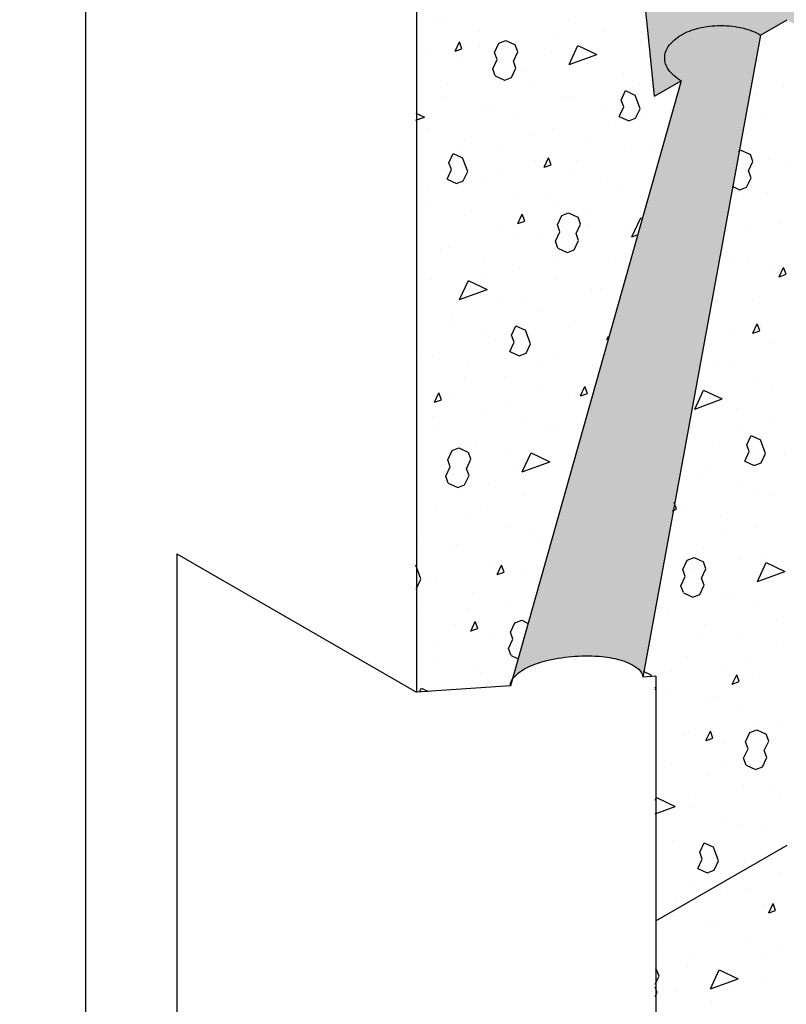
# Model space of a CAD drawing. Units: inches. Extents: x -55 to 186, y -6 to 139.
# Drawn here: x -7 to 6, y 76 to 92 of the extents above; entities that cross this region are included whole.
import ezdxf

# ---------------------------------------------------------------- set-up
doc = ezdxf.new("R2010")
doc.units = ezdxf.units.IN
doc.header["$MEASUREMENT"] = 0
for name, color, linetype, lineweight in [('Concrete-Hatching', 7, 'Continuous', 30), ('Concrete-Med', 7, 'Continuous', 30), ('Concrete-Thick', 7, 'Continuous', 30), ('Text+Leaders', 7, 'Continuous', 20)]:
    doc.layers.add(name, color=color, linetype=linetype, lineweight=lineweight)
doc.layers.add('Shading', color=254, linetype='Continuous')
doc.styles.add('OLDCASTLE', font='romans.shx')
doc.dimstyles.new('Catalog (Oldcastle style)', dxfattribs={"dimscale": 12, "dimtxt": 0.078125, "dimasz": 0.09375, "dimexe": 0.0625, "dimexo": 0.0625, "dimgap": 0.0625, "dimtad": 0, "dimdec": 4, "dimzin": 3, "dimdsep": 46, "dimlunit": 4, "dimtxsty": 'OLDCASTLE', "dimcen": 0.09, "dimclrd": 256, "dimclre": 256, "dimclrt": 256, "dimadec": 0, "dimazin": 0, "dimtfac": 1, "dimtdec": 4, "dimtofl": 0, "dimtmove": 0, "dimatfit": 3, "dimfxl": 1, "dimtolj": 1, "dimtzin": 0, "dimlwd": -1, "dimlwe": -1, "dimarcsym": 0})

# ---------------------------------------------------------------- blocks, each defined once
blk = doc.blocks.new('*X23')
at = {"color": 0}
for p, q in [((3.7805, 7.7699), (3.7805, 7.7699)), ((3.7914, 7.7695), (3.7914, 7.7695)), ((3.9613, 7.7697), (3.9613, 7.7697)), ((3.8402, 7.7549), (3.8402, 7.7549)), ((3.9402, 7.7532), (3.9402, 7.7532)), ((4.0102, 7.7551), (4.0102, 7.7551)), ((3.8064, 7.7279), (3.8124, 7.7407)), ((3.8064, 7.7279), (3.8158, 7.7314)), ((3.8158, 7.7314), (3.8124, 7.7408)), ((3.8391, 7.7353), (3.8391, 7.7353)), ((3.8603, 7.7262), (3.8662, 7.7391)), ((3.8662, 7.7391), (3.8756, 7.7425)), ((3.8756, 7.7425), (3.8884, 7.7365)), ((3.8919, 7.7271), (3.8885, 7.7365)), ((3.889, 7.7402), (3.889, 7.7402)), ((3.9619, 7.71), (3.9739, 7.7357)), ((3.9739, 7.7357), (3.9995, 7.7237)), ((4.059, 7.7404), (4.059, 7.7404)), ((4.229, 7.7407), (4.229, 7.7407)), ((3.7679, 7.7254), (3.7679, 7.7254)), ((3.8637, 7.7168), (3.8603, 7.7262)), ((3.8859, 7.7143), (3.8919, 7.7271)), ((3.9379, 7.7256), (3.9379, 7.7256)), ((3.9619, 7.71), (3.9995, 7.7237)), ((3.9988, 7.7186), (3.9988, 7.7186)), ((3.8167, 7.7107), (3.8167, 7.7107)), ((3.8577, 7.704), (3.8637, 7.7168)), ((3.8833, 7.6921), (3.8893, 7.7049)), ((3.8893, 7.7049), (3.8859, 7.7143)), ((3.8893, 7.7049), (3.8859, 7.7143)), ((3.9867, 7.7109), (3.9867, 7.7109)), ((3.8611, 7.6946), (3.8577, 7.704)), ((3.8611, 7.6946), (3.8739, 7.6886)), ((3.8656, 7.6961), (3.8656, 7.6961)), ((3.874, 7.6887), (3.8834, 7.6921)), ((3.8977, 7.7007), (3.8977, 7.7007)), ((4.0356, 7.6963), (4.0356, 7.6963)), ((3.7967, 7.6828), (3.7967, 7.6828)), ((3.9144, 7.6814), (3.9144, 7.6814)), ((4.0574, 7.684), (4.0574, 7.684)), ((4.2544, 7.6819), (4.2544, 7.6819)), ((3.7932, 7.6666), (3.7932, 7.6666)), ((3.9563, 7.6661), (3.9563, 7.6661)), ((3.9632, 7.6668), (3.9632, 7.6668)), ((4.0329, 7.6614), (4.0388, 7.6742)), ((4.0388, 7.6742), (4.0516, 7.6682)), ((4.0585, 7.6494), (4.0517, 7.6682)), ((4.2171, 7.6673), (4.2171, 7.6673)), ((3.8421, 7.6519), (3.8421, 7.6519)), ((4.0121, 7.6521), (4.0121, 7.6521)), ((4.0303, 7.6391), (4.0363, 7.652)), ((4.0363, 7.652), (4.0329, 7.6614)), ((3.7528, 7.6437), (3.7646, 7.6382)), ((3.7528, 7.6339), (3.7646, 7.6382)), ((3.8553, 7.6482), (3.8553, 7.6482)), ((3.8909, 7.6373), (3.8909, 7.6373)), ((4.0303, 7.6391), (4.0431, 7.6331)), ((4.0525, 7.6366), (4.0585, 7.6494)), ((4.0609, 7.6375), (4.0609, 7.6375)), ((4.2309, 7.6377), (4.2309, 7.6377)), ((3.7542, 7.6304), (3.7542, 7.6304)), ((4.0149, 7.6315), (4.0149, 7.6315)), ((4.0431, 7.6332), (4.0525, 7.6366)), ((3.7698, 7.6224), (3.7698, 7.6224)), ((3.9139, 7.6137), (3.9139, 7.6137)), ((3.9398, 7.6226), (3.9398, 7.6226)), ((3.8186, 7.6078), (3.8186, 7.6078)), ((3.9886, 7.608), (3.9886, 7.608)), ((4.0735, 7.597), (4.0735, 7.597)), ((3.7979, 7.5758), (3.8039, 7.5887)), ((3.8039, 7.5887), (3.8167, 7.5827)), ((3.8128, 7.5958), (3.8128, 7.5958)), ((3.8675, 7.5931), (3.8675, 7.5931)), ((4.0375, 7.5933), (4.0375, 7.5933)), ((4.1929, 7.5919), (4.1961, 7.5931)), ((4.196, 7.593), (4.2089, 7.5871)), ((4.2075, 7.5936), (4.2075, 7.5936)), ((4.2123, 7.5777), (4.2089, 7.5871)), ((3.8014, 7.5665), (3.7979, 7.5759)), ((3.8236, 7.5639), (3.8167, 7.5827)), ((3.9163, 7.5785), (3.9163, 7.5785)), ((3.9278, 7.5698), (3.9338, 7.5827)), ((3.9278, 7.5699), (3.9372, 7.5733)), ((3.9372, 7.5733), (3.9338, 7.5827)), ((3.9725, 7.5791), (3.9725, 7.5791)), ((4.2063, 7.5649), (4.2123, 7.5777)), ((4.2332, 7.5803), (4.2332, 7.5803)), ((4.2563, 7.5789), (4.2563, 7.5789)), ((3.7951, 7.5636), (3.7951, 7.5636)), ((3.7954, 7.5536), (3.8014, 7.5665)), ((3.8176, 7.5511), (3.8236, 7.5639)), ((3.8714, 7.5612), (3.8714, 7.5612)), ((3.9651, 7.5638), (3.9651, 7.5638)), ((4.2098, 7.5555), (4.2063, 7.5649)), ((4.2098, 7.5555), (4.2063, 7.5649)), ((3.7703, 7.5433), (3.7703, 7.5433)), ((3.7954, 7.5536), (3.8082, 7.5476)), ((3.8082, 7.5477), (3.8176, 7.5511)), ((3.844, 7.549), (3.844, 7.549)), ((4.014, 7.5492), (4.014, 7.5492)), ((4.031, 7.5445), (4.031, 7.5445)), ((4.1841, 7.544), (4.1943, 7.5392)), ((4.2038, 7.5426), (4.2098, 7.5555)), ((3.8928, 7.5343), (3.8928, 7.5343)), ((4.0628, 7.5346), (4.0628, 7.5346)), ((4.1944, 7.5392), (4.2038, 7.5427)), ((4.2328, 7.5348), (4.2328, 7.5348)), ((3.7717, 7.5195), (3.7717, 7.5195)), ((3.93, 7.5266), (3.93, 7.5266)), ((3.9417, 7.5197), (3.9417, 7.5197)), ((4.1907, 7.5278), (4.1907, 7.5278)), ((3.8205, 7.5048), (3.8205, 7.5048)), ((3.8289, 7.5088), (3.8289, 7.5088)), ((3.8919, 7.4929), (3.8979, 7.5058)), ((3.9014, 7.4964), (3.8979, 7.5058)), ((3.9458, 7.4913), (3.9517, 7.5041)), ((3.9518, 7.5041), (3.9612, 7.5076)), ((3.9611, 7.5075), (3.9739, 7.5016)), ((3.9905, 7.5051), (3.9905, 7.5051)), ((3.8694, 7.4902), (3.8694, 7.4902)), ((3.892, 7.493), (3.9014, 7.4964)), ((3.9492, 7.4819), (3.9458, 7.4913)), ((3.9714, 7.4794), (3.9774, 7.4922)), ((3.9774, 7.4922), (3.974, 7.5016)), ((3.9886, 7.492), (3.9886, 7.492)), ((4.0394, 7.4904), (4.0394, 7.4904)), ((4.0474, 7.4751), (4.0594, 7.5007)), ((4.0594, 7.5007), (4.0607, 7.5001)), ((4.2094, 7.4906), (4.2094, 7.4906)), ((4.2493, 7.4932), (4.2493, 7.4932)), ((3.9432, 7.4691), (3.9492, 7.4819)), ((3.9748, 7.47), (3.9714, 7.4794)), ((3.9748, 7.47), (3.9714, 7.4794)), ((4.0475, 7.4751), (4.0544, 7.4776)), ((3.8875, 7.4742), (3.8875, 7.4742)), ((3.9182, 7.4756), (3.9182, 7.4756)), ((3.9466, 7.4597), (3.9432, 7.4691)), ((3.9689, 7.4571), (3.9748, 7.47)), ((3.7864, 7.4563), (3.7864, 7.4563)), ((3.797, 7.4607), (3.797, 7.4607)), ((3.9466, 7.4597), (3.9594, 7.4537)), ((3.9595, 7.4537), (3.9689, 7.4571)), ((3.967, 7.4609), (3.967, 7.4609)), ((4.0472, 7.4575), (4.0472, 7.4575)), ((3.8459, 7.446), (3.8459, 7.446)), ((3.9461, 7.4396), (3.9461, 7.4396)), ((4.0159, 7.4463), (4.0159, 7.4463)), ((4.1859, 7.4465), (4.1859, 7.4465)), ((4.2068, 7.4408), (4.2068, 7.4408)), ((3.8947, 7.4314), (3.8947, 7.4314)), ((4.2347, 7.4318), (4.2347, 7.4318)), ((4.2482, 7.4204), (4.2542, 7.4332)), ((4.2482, 7.4205), (4.2576, 7.4239)), ((4.2576, 7.4239), (4.2542, 7.4333)), ((3.7736, 7.4165), (3.7736, 7.4165)), ((3.8125, 7.3896), (3.8245, 7.4152)), ((3.8244, 7.4152), (3.8501, 7.4033)), ((3.845, 7.4217), (3.845, 7.4217)), ((3.9436, 7.4168), (3.9436, 7.4168)), ((3.8125, 7.3896), (3.8501, 7.4033)), ((3.8224, 7.4019), (3.8224, 7.4019)), ((3.9924, 7.4021), (3.9924, 7.4021)), ((4.0047, 7.405), (4.0047, 7.405)), ((4.1624, 7.4023), (4.1624, 7.4023)), ((3.8712, 7.3873), (3.8712, 7.3873)), ((3.9036, 7.3871), (3.9036, 7.3871)), ((4.1644, 7.3883), (4.1644, 7.3883)), ((4.2112, 7.3877), (4.2112, 7.3877)), ((3.8025, 7.3693), (3.8025, 7.3693)), ((3.9201, 7.3726), (3.9201, 7.3726)), ((3.7989, 7.3578), (3.7989, 7.3578)), ((3.9689, 7.358), (3.9689, 7.358)), ((4.2123, 7.3435), (4.2183, 7.3563)), ((4.2218, 7.347), (4.2184, 7.3564)), ((3.8478, 7.3431), (3.8478, 7.3431)), ((3.8834, 7.3409), (3.8894, 7.3537)), ((3.8894, 7.3537), (3.9022, 7.3478)), ((3.9091, 7.329), (3.9022, 7.3478)), ((3.9622, 7.3526), (3.9622, 7.3526)), ((4.1878, 7.3435), (4.1878, 7.3435)), ((4.2124, 7.3436), (4.2218, 7.347)), ((4.2229, 7.3537), (4.2229, 7.3537)), ((3.8611, 7.3347), (3.8611, 7.3347)), ((3.8809, 7.3187), (3.8869, 7.3315)), ((3.8869, 7.3315), (3.8835, 7.3409)), ((3.8966, 7.3285), (3.8966, 7.3285)), ((3.9031, 7.3162), (3.9091, 7.329)), ((4.0133, 7.3349), (4.0154, 7.3395)), ((4.0133, 7.335), (4.0142, 7.3353)), ((4.2366, 7.3289), (4.2366, 7.3289)), ((3.7601, 7.3168), (3.7601, 7.3168)), ((3.8809, 7.3187), (3.8937, 7.3127)), ((3.8937, 7.3127), (3.9031, 7.3162)), ((3.7755, 7.3136), (3.7755, 7.3136)), ((3.9455, 7.3138), (3.9455, 7.3138)), ((3.8243, 7.299), (3.8243, 7.299)), ((3.9197, 7.3001), (3.9197, 7.3001)), ((3.9943, 7.2992), (3.9943, 7.2992)), ((4.1643, 7.2994), (4.1643, 7.2994)), ((4.1805, 7.3013), (4.1805, 7.3013)), ((3.8186, 7.2822), (3.8186, 7.2822)), ((3.8731, 7.2843), (3.8731, 7.2843)), ((4.2131, 7.2847), (4.2131, 7.2847)), ((3.7784, 7.2494), (3.7843, 7.2622)), ((3.7878, 7.2529), (3.7844, 7.2623)), ((3.922, 7.2697), (3.922, 7.2697)), ((3.9774, 7.258), (3.9834, 7.2708)), ((3.9775, 7.2581), (3.9869, 7.2615)), ((3.9783, 7.2655), (3.9783, 7.2655)), ((3.9869, 7.2615), (3.9834, 7.2709)), ((4.133, 7.2402), (4.1449, 7.2658)), ((4.1449, 7.2658), (4.1705, 7.2539)), ((4.2391, 7.2667), (4.2391, 7.2667)), ((3.7784, 7.2495), (3.7878, 7.2529)), ((3.8008, 7.2548), (3.8008, 7.2548)), ((3.9708, 7.255), (3.9708, 7.255)), ((4.133, 7.2402), (4.1705, 7.2539)), ((4.138, 7.2488), (4.138, 7.2488)), ((4.1408, 7.2552), (4.1408, 7.2552)), ((3.8497, 7.2402), (3.8497, 7.2402)), ((3.8772, 7.2476), (3.8772, 7.2476)), ((4.1897, 7.2406), (4.1897, 7.2406)), ((3.7762, 7.2298), (3.7762, 7.2298)), ((3.8985, 7.2255), (3.8985, 7.2255)), ((4.2385, 7.226), (4.2385, 7.226)), ((3.7774, 7.2107), (3.7774, 7.2107)), ((3.9358, 7.2131), (3.9358, 7.2131)), ((3.9474, 7.2109), (3.9474, 7.2109)), ((4.1966, 7.2142), (4.1966, 7.2142)), ((3.8262, 7.196), (3.8262, 7.196)), ((3.8348, 7.1952), (3.8348, 7.1952)), ((4.1662, 7.1965), (4.1662, 7.1965)), ((4.2039, 7.1915), (4.2099, 7.2043)), ((4.2098, 7.2043), (4.2226, 7.1983)), ((4.2295, 7.1796), (4.2227, 7.1984)), ((3.7964, 7.1709), (3.8023, 7.1837)), ((3.8023, 7.1837), (3.8117, 7.1871)), ((3.8117, 7.1871), (3.8245, 7.1811)), ((3.828, 7.1718), (3.8246, 7.1811)), ((3.875, 7.1814), (3.875, 7.1814)), ((4.2013, 7.1693), (4.2073, 7.1821)), ((4.2073, 7.1821), (4.2039, 7.1915)), ((4.215, 7.1818), (4.215, 7.1818)), ((3.7998, 7.1615), (3.7964, 7.1709)), ((3.822, 7.1589), (3.828, 7.1717)), ((3.898, 7.1547), (3.91, 7.1803)), ((3.898, 7.1547), (3.9356, 7.1684)), ((3.91, 7.1803), (3.9356, 7.1683)), ((4.2013, 7.1693), (4.2141, 7.1633)), ((4.2235, 7.1667), (4.2295, 7.1796)), ((4.2552, 7.1796), (4.2552, 7.1796)), ((3.7539, 7.1665), (3.7539, 7.1665)), ((3.7938, 7.1487), (3.7998, 7.1615)), ((3.8254, 7.1495), (3.822, 7.1589)), ((3.8254, 7.1495), (3.822, 7.1589)), ((3.8934, 7.1606), (3.8934, 7.1606)), ((3.9239, 7.1667), (3.9239, 7.1667)), ((4.1541, 7.1618), (4.1541, 7.1618)), ((4.2141, 7.1633), (4.2235, 7.1667)), ((3.7923, 7.1427), (3.7923, 7.1427)), ((3.7972, 7.1393), (3.7938, 7.1487)), ((3.8027, 7.1519), (3.8027, 7.1519)), ((3.8194, 7.1367), (3.8254, 7.1495)), ((4.1427, 7.1523), (4.1427, 7.1523)), ((3.7972, 7.1393), (3.81, 7.1333)), ((3.81, 7.1333), (3.8194, 7.1367)), ((3.8516, 7.1372), (3.8516, 7.1372)), ((4.1916, 7.1377), (4.1916, 7.1377)), ((4.2127, 7.1272), (4.2127, 7.1272)), ((3.9004, 7.1226), (3.9004, 7.1226)), ((3.952, 7.126), (3.952, 7.126)), ((4.2404, 7.123), (4.2404, 7.123)), ((3.7792, 7.1077), (3.7792, 7.1077)), ((3.8509, 7.1081), (3.8509, 7.1081)), ((3.9492, 7.1079), (3.9492, 7.1079)), ((4.1029, 7.1016), (4.1082, 7.1035)), ((4.1082, 7.1035), (4.1049, 7.1126)), ((4.1116, 7.1093), (4.1116, 7.1093)), ((4.1192, 7.1082), (4.1192, 7.1082)), ((3.8281, 7.0931), (3.8281, 7.0931)), ((4.1681, 7.0935), (4.1681, 7.0935)), ((3.8769, 7.0784), (3.8769, 7.0784)), ((3.9095, 7.0736), (3.9095, 7.0736)), ((4.1702, 7.0747), (4.1702, 7.0747)), ((4.2169, 7.0789), (4.2169, 7.0789)), ((3.7558, 7.0636), (3.7558, 7.0636)), ((3.9258, 7.0638), (3.9258, 7.0638)), ((3.8046, 7.0489), (3.8046, 7.0489)), ((3.8084, 7.0557), (3.8084, 7.0557)), ((4.1446, 7.0494), (4.1446, 7.0494)), ((3.8535, 7.0343), (3.8535, 7.0343)), ((4.1168, 7.0215), (4.1228, 7.0343)), ((4.1228, 7.0343), (4.1322, 7.0377)), ((4.1321, 7.0377), (4.1449, 7.0317)), ((4.1935, 7.0347), (4.1935, 7.0347)), ((4.2288, 7.0401), (4.2288, 7.0401)), ((3.7597, 7.0086), (3.7528, 7.0273)), ((3.7528, 7.0273), (3.7528, 7.0273)), ((3.8639, 7.0145), (3.8698, 7.0273)), ((3.867, 7.0211), (3.867, 7.0211)), ((3.8733, 7.018), (3.8699, 7.0274)), ((4.1202, 7.0121), (4.1168, 7.0215)), ((4.1277, 7.0223), (4.1277, 7.0223)), ((4.1424, 7.0095), (4.1484, 7.0223)), ((4.1484, 7.0223), (4.145, 7.0317)), ((4.2185, 7.0053), (4.2304, 7.0309)), ((4.2304, 7.0309), (4.256, 7.0189)), ((4.2423, 7.0201), (4.2423, 7.0201)), ((3.7537, 6.9957), (3.7597, 7.0085)), ((3.8639, 7.0146), (3.8733, 7.018)), ((3.9023, 7.0196), (3.9023, 7.0196)), ((4.1142, 6.9993), (4.1202, 7.0121)), ((4.1458, 7.0001), (4.1424, 7.0095)), ((4.1458, 7.0001), (4.1424, 7.0095)), ((4.2185, 7.0053), (4.256, 7.0189)), ((3.7528, 6.9954), (3.7537, 6.9957)), ((3.7659, 7.0032), (3.7659, 7.0032)), ((3.7811, 7.0048), (3.7811, 7.0048)), ((4.1177, 6.9899), (4.1142, 6.9993)), ((4.1211, 7.0052), (4.1211, 7.0052)), ((4.1399, 6.9873), (4.1458, 7.0001)), ((3.83, 6.9901), (3.83, 6.9901)), ((4.1176, 6.9898), (4.1304, 6.9839)), ((4.1305, 6.9839), (4.1399, 6.9873)), ((4.17, 6.9906), (4.17, 6.9906)), ((4.1863, 6.9877), (4.1863, 6.9877)), ((3.8245, 6.9686), (3.8245, 6.9686)), ((3.8788, 6.9755), (3.8788, 6.9755)), ((4.0853, 6.9698), (4.0853, 6.9698)), ((4.2188, 6.9759), (4.2188, 6.9759)), ((3.7577, 6.9606), (3.7577, 6.9606)), ((4.0977, 6.9611), (4.0977, 6.9611)), ((4.2449, 6.9531), (4.2449, 6.9531)), ((3.8065, 6.946), (3.8065, 6.946)), ((3.828, 6.9376), (3.834, 6.9504)), ((3.828, 6.9377), (3.8374, 6.9411)), ((3.8374, 6.9411), (3.834, 6.9505)), ((3.8819, 6.936), (3.8878, 6.9488)), ((3.8878, 6.9488), (3.8972, 6.9522)), ((3.8972, 6.9522), (3.9051, 6.9485)), ((4.1465, 6.9464), (4.1465, 6.9464)), ((3.8554, 6.9314), (3.8554, 6.9314)), ((3.8793, 6.9137), (3.8853, 6.9266)), ((3.8853, 6.9266), (3.8819, 6.936)), ((3.8831, 6.9341), (3.8831, 6.9341)), ((4.1439, 6.9352), (4.1439, 6.9352)), ((4.1954, 6.9318), (4.1954, 6.9318)), ((3.782, 6.9162), (3.782, 6.9162)), ((3.8827, 6.9044), (3.8793, 6.9138)), ((4.0742, 6.9169), (4.0742, 6.9169)), ((4.2442, 6.9171), (4.2442, 6.9171)), ((3.783, 6.9019), (3.783, 6.9019)), ((3.8827, 6.9043), (3.8915, 6.9002)), ((4.123, 6.9023), (4.123, 6.9023)), ((4.2025, 6.9006), (4.2025, 6.9006)), ((3.8319, 6.8872), (3.8319, 6.8872)), ((4.1719, 6.8876), (4.1719, 6.8876)), ((3.8406, 6.8816), (3.8406, 6.8816)), ((3.8807, 6.8726), (3.8807, 6.8726)), ((4.0628, 6.8828), (4.0732, 6.8779)), ((4.0741, 6.8757), (4.0733, 6.8779)), ((4.1014, 6.8828), (4.1014, 6.8828)), ((4.1843, 6.8651), (4.1903, 6.8779)), ((4.1937, 6.8686), (4.1903, 6.878)), ((4.2207, 6.873), (4.2207, 6.873)), ((3.7581, 6.8545), (3.7606, 6.8599)), ((3.7605, 6.8599), (3.7703, 6.8553)), ((4.0801, 6.8591), (4.0793, 6.8612)), ((4.0793, 6.8575), (4.0801, 6.8591)), ((4.1843, 6.8651), (4.1937, 6.8686)), ((3.7596, 6.8577), (3.7596, 6.8577)), ((4.0996, 6.8581), (4.0996, 6.8581)), ((4.16, 6.8482), (4.16, 6.8482)), ((4.1484, 6.8435), (4.1484, 6.8435)), ((4.1972, 6.8288), (4.1972, 6.8288)), ((4.2186, 6.8136), (4.2186, 6.8136)), ((4.2461, 6.8142), (4.2461, 6.8142)), ((4.1175, 6.7957), (4.1175, 6.7957)), ((4.1249, 6.7993), (4.1249, 6.7993)), ((4.1484, 6.7882), (4.1544, 6.801)), ((4.1485, 6.7882), (4.1579, 6.7917)), ((4.1579, 6.7917), (4.1544, 6.8011)), ((4.2023, 6.7865), (4.2083, 6.7994)), ((4.2083, 6.7994), (4.2177, 6.8028)), ((4.2176, 6.8028), (4.2304, 6.7968)), ((4.2339, 6.7874), (4.2305, 6.7968)), ((4.1738, 6.7847), (4.1738, 6.7847)), ((4.2057, 6.7772), (4.2023, 6.7865)), ((4.2279, 6.7746), (4.2339, 6.7874)), ((4.1997, 6.7643), (4.2057, 6.7771)), ((4.2226, 6.7701), (4.2226, 6.7701)), ((4.2254, 6.7524), (4.2313, 6.7652)), ((4.2313, 6.7652), (4.2279, 6.7746)), ((4.2313, 6.7652), (4.2279, 6.7746)), ((4.1015, 6.7552), (4.1015, 6.7552)), ((4.1761, 6.7612), (4.1761, 6.7612)), ((4.2032, 6.7549), (4.1997, 6.7643)), ((4.2031, 6.7549), (4.2159, 6.7489)), ((4.216, 6.749), (4.2254, 6.7524)), ((4.1503, 6.7406), (4.1503, 6.7406)), ((4.1991, 6.7259), (4.1991, 6.7259)), ((4.2347, 6.7266), (4.2347, 6.7266)), ((4.248, 6.7113), (4.248, 6.7113)), ((4.0793, 6.7069), (4.081, 6.7105)), ((4.0793, 6.6886), (4.1066, 6.6985)), ((4.081, 6.7105), (4.1066, 6.6985)), ((4.1336, 6.7087), (4.1336, 6.7087)), ((4.1268, 6.6964), (4.1268, 6.6964)), ((4.1757, 6.6818), (4.1757, 6.6818)), ((4.1922, 6.6741), (4.1922, 6.6741)), ((4.2245, 6.6671), (4.2245, 6.6671)), ((4.0911, 6.6562), (4.0911, 6.6562)), ((4.1034, 6.6523), (4.1034, 6.6523)), ((4.14, 6.6362), (4.1459, 6.649)), ((4.1459, 6.649), (4.1587, 6.643)), ((4.1434, 6.6268), (4.14, 6.6362)), ((4.1522, 6.6376), (4.1522, 6.6376)), ((4.1656, 6.6242), (4.1588, 6.643)), ((4.2508, 6.6395), (4.2508, 6.6395)), ((4.1374, 6.6139), (4.1434, 6.6268)), ((4.1497, 6.6217), (4.1497, 6.6217)), ((4.1596, 6.6114), (4.1656, 6.6242)), ((4.201, 6.623), (4.201, 6.623)), ((4.0799, 6.6081), (4.0799, 6.6081)), ((4.1374, 6.6139), (4.1502, 6.608)), ((4.1502, 6.608), (4.1596, 6.6114)), ((4.2499, 6.6083), (4.2499, 6.6083)), ((4.1287, 6.5935), (4.1287, 6.5935)), ((4.1776, 6.5788), (4.1776, 6.5788)), ((4.2083, 6.5871), (4.2083, 6.5871)), ((4.1072, 6.5692), (4.1072, 6.5692)), ((4.2264, 6.5642), (4.2264, 6.5642)), ((4.2339, 6.5532), (4.2399, 6.5661)), ((4.2434, 6.5567), (4.2399, 6.5661)), ((4.234, 6.5533), (4.2434, 6.5567)), ((4.1052, 6.5493), (4.1052, 6.5493)), ((4.1541, 6.5347), (4.1541, 6.5347)), ((4.1658, 6.5346), (4.1658, 6.5346)), ((4.2029, 6.52), (4.2029, 6.52)), ((4.0818, 6.5052), (4.0818, 6.5052)), ((4.2244, 6.5), (4.2244, 6.5)), ((4.2518, 6.5054), (4.2518, 6.5054)), ((4.1306, 6.4905), (4.1306, 6.4905)), ((4.0793, 6.4771), (4.081, 6.4764)), ((4.0845, 6.467), (4.0811, 6.4764)), ((4.1234, 6.4822), (4.1234, 6.4822)), ((4.1545, 6.4499), (4.1665, 6.4755)), ((4.1665, 6.4755), (4.1921, 6.4636)), ((4.1795, 6.4759), (4.1795, 6.4759)), ((4.0793, 6.456), (4.0845, 6.467)), ((4.1545, 6.4499), (4.1921, 6.4636)), ((4.2283, 6.4612), (4.2283, 6.4612)), ((4.0819, 6.4448), (4.0793, 6.4519)), ((4.0819, 6.4448), (4.0793, 6.4519)), ((4.0793, 6.4392), (4.0819, 6.4448)), ((4.1071, 6.4464), (4.1071, 6.4464)), ((4.182, 6.4476), (4.182, 6.4476)), ((4.0809, 6.4297), (4.0809, 6.4297)), ((4.156, 6.4317), (4.156, 6.4317))]:
    blk.add_line(p, q, dxfattribs=at)

msp = doc.modelspace()

# ---------------------------------------------------------------- hatches: boundary and pattern name
at = {"layer": 'Shading'}
h = msp.add_hatch(color=256, dxfattribs=at)
h.paths.add_polyline_path([(5.84442, 99.08784, 0.05875187), (4.36381, 98.91326, 0.07234108), (3.237, 98.46428, 0.10661705), (2.39616, 97.70262, 0.15685122), (2.15697, 96.95888, 0.15685122), (2.39616, 96.21514, 0.10661705), (3.237, 95.45348), (3.43219, 93.53767, -0.03210779), (3.67157, 93.69718, -0.07234108), (4.61058, 94.07133, -0.05875187), (5.84442, 94.21681, -0.05875187), (7.07827, 94.07133, -0.07234108), (8.01728, 93.69718, -0.03210779), (8.25666, 93.53767), (8.45185, 95.45348, 0.10661705), (9.29269, 96.21514, 0.15685122), (9.53188, 96.95888, 0.15685122), (9.29269, 97.70262, 0.10661705), (8.45185, 98.46428, 0.07234108), (7.32504, 98.91326, 0.05875187)])
h.paths.add_polyline_path([(4.61058, 94.07133, 0.07234108), (3.67157, 93.69718, 0.03210779), (3.43219, 93.53767), (3.67157, 91.18818), (4.10614, 91.43908, -0.10661705), (3.89593, 91.6295, -0.15685122), (3.83613, 91.81543, -0.15685122), (3.89593, 92.00137, -0.10661705), (4.10614, 92.19178, -0.07234108), (4.38784, 92.30403, -0.05875187), (4.758, 92.34767, -0.05875187), (5.12815, 92.30403, -0.07234108), (5.40985, 92.19178), (5.84442, 92.44268), (6.279, 92.19178, -0.07234108), (6.5607, 92.30403, -0.05875187), (6.93085, 92.34767, -0.05875187), (7.30101, 92.30403, -0.07234108), (7.58271, 92.19178, -0.10661705), (7.79292, 92.00137, -0.15685122), (7.85272, 91.81543, -0.15685122), (7.79292, 91.6295, -0.10661705), (7.58271, 91.43908), (8.01728, 91.18818), (8.25666, 93.53767, 0.03210779), (8.01728, 93.69718, 0.07234108), (7.07827, 94.07133, 0.05875187), (5.84442, 94.21681, 0.05875187)])
h.paths.add_polyline_path([(5.62006, 93.25587, -0.15685122), (5.67986, 93.06993, -0.15685122), (5.62006, 92.884, -0.10661705), (5.40985, 92.69358, -0.07234108), (5.12815, 92.58134, -0.05875187), (4.758, 92.53769, -0.05875187), (4.38784, 92.58134, -0.07234108), (4.10614, 92.69358, -0.10661705), (3.89593, 92.884, -0.15685122), (3.83613, 93.06993, -0.15685122), (3.89593, 93.25587, -0.10661705), (4.10614, 93.44628, -0.07234108), (4.38784, 93.55853, -0.05875187), (4.758, 93.60217, -0.05875187), (5.12815, 93.55853, -0.07234108), (5.40985, 93.44628, -0.10661705)], flags=0)
h.paths.add_polyline_path([(6.279, 93.44628, -0.07234108), (6.5607, 93.55853, -0.05875187), (6.93085, 93.60217, -0.05875187), (7.30101, 93.55853, -0.07234108), (7.58271, 93.44628, -0.10661705), (7.79292, 93.25587, -0.15685122), (7.85272, 93.06993, -0.15685122), (7.79292, 92.884, -0.10661705), (7.58271, 92.69358, -0.07234108), (7.30101, 92.58134, -0.05875187), (6.93085, 92.53769, -0.05875187), (6.5607, 92.58134, -0.07234108), (6.279, 92.69358, -0.10661705), (6.06879, 92.884, -0.15685122), (6.00899, 93.06993, -0.15685122), (6.06879, 93.25587, -0.10661705)], flags=16)
h.paths.add_polyline_path([(5.12815, 93.55853, 0.05875187), (4.758, 93.60217, 0.05875187), (4.38784, 93.55853, 0.07234108), (4.10614, 93.44628, 0.10661705), (3.89593, 93.25587, 0.15685122), (3.83613, 93.06993, 0.15685122), (3.89593, 92.884, 0.10661705), (4.10614, 92.69358, 0.07234108), (4.38784, 92.58134, 0.05875187), (4.758, 92.53769, 0.05875187), (5.12815, 92.58134, 0.07234108), (5.40985, 92.69358, 0.10661705), (5.62006, 92.884, 0.15685122), (5.67986, 93.06993, 0.15685122), (5.62006, 93.25587, 0.10661705), (5.40985, 93.44628, 0.07234108)], flags=16)
h.paths.add_polyline_path([(6.5607, 93.55853, 0.07234108), (6.279, 93.44628, 0.10661705), (6.06879, 93.25587, 0.15685122), (6.00899, 93.06993, 0.15685122), (6.06879, 92.884, 0.10661705), (6.279, 92.69358, 0.07234108), (6.5607, 92.58134, 0.05875187), (6.93085, 92.53769, 0.05875187), (7.30101, 92.58134, 0.07234108), (7.58271, 92.69358, 0.10661705), (7.79292, 92.884, 0.15685122), (7.85272, 93.06993, 0.15685122), (7.79292, 93.25587, 0.10661705), (7.58271, 93.44628, 0.07234108), (7.30101, 93.55853, 0.05875187), (6.93085, 93.60217, 0.05875187)], flags=0)
h.paths.add_polyline_path([(8.21273, 81.65204, -0.20991115), (8.27928, 81.77965, -0.09515386), (8.55053, 81.92313, -0.05187677), (8.88091, 81.98774, -0.03911338), (9.32686, 81.99277, -0.03911338), (9.76816, 81.92829, -0.05187677), (10.08697, 81.82018, -0.1022123), (10.3521, 81.62512), (7.58271, 91.43908, 0.10661705), (7.79292, 91.6295, 0.15685122), (7.85272, 91.81543, 0.15685122), (7.79292, 92.00137, 0.10661705), (7.58271, 92.19178, 0.07234108), (7.30101, 92.30403, 0.05875187), (6.93085, 92.34767, 0.05875187), (6.5607, 92.30403, 0.07234108), (6.279, 92.19178)])
h.paths.add_polyline_path([(5.40985, 92.19178, 0.07234108), (5.12815, 92.30403, 0.05875187), (4.758, 92.34767, 0.05875187), (4.38784, 92.30403, 0.07234108), (4.10614, 92.19178, 0.10661705), (3.89593, 92.00137, 0.15685122), (3.83613, 91.81543, 0.15685122), (3.89593, 91.6295, 0.10661705), (4.10614, 91.43908), (1.33675, 81.62512, -0.1022123), (1.60188, 81.82018, -0.05187677), (1.92069, 81.92829, -0.03911338), (2.36199, 81.99277, -0.03911338), (2.80794, 81.98774, -0.05187677), (3.13832, 81.92313, -0.09515386), (3.40957, 81.77965, -0.20991115), (3.47612, 81.65204)])

# ---------------------------------------------------------------- linework, layer by layer
at = {"layer": 'Concrete-Med'}
for p, q in [((3.67157, 91.18818), (3.237, 95.45348)), ((-0.23957, 92.69358), (-0.23957, 81.40309)), ((5.40985, 92.19178), (5.84442, 92.44268)), ((5.40985, 92.19178), (3.47612, 81.65204)), ((4.10614, 91.43908), (1.30326, 81.50646)), ((3.67157, 91.18818), (4.10614, 91.43908)), ((-4.17255, 83.6738), (-4.17255, 52.56221)), ((-4.17255, 83.6738), (-0.23957, 81.40309)), ((3.69341, 81.6666), (3.47612, 81.65204)), ((3.69341, 81.6666), (3.69341, 48.0208)), ((1.30326, 81.50646), (-0.23957, 81.40309)), ((3.69341, 77.6522), (5.84442, 78.89409))]:
    msp.add_line(p, q, dxfattribs=at)
for points in [[(4.10614, 91.43908, -0.10661705), (3.89593, 91.6295, -0.15685122), (3.83613, 91.81543, -0.15685122), (3.89593, 92.00137, -0.10661705), (4.10614, 92.19178, -0.07234108), (4.38784, 92.30403, -0.05875187), (4.758, 92.34767, -0.05875187)], [(4.758, 92.34767, -0.05875187), (5.12815, 92.30403, -0.07234108), (5.40985, 92.19178, -0.10661705)], [(1.30326, 81.50646, -0.20991115), (1.3522, 81.64181, -0.09515386), (1.60188, 81.82018, -0.05187677), (1.92069, 81.92829, -0.03911338), (2.36199, 81.99277, -0.03911338), (2.80794, 81.98774, -0.05187677), (3.13832, 81.92313, -0.09515386), (3.40957, 81.77965, -0.20991115), (3.47612, 81.65204, -0.20991115)]]:
    msp.add_lwpolyline(points, format="xyb", dxfattribs=at)
at = {"layer": 'Concrete-Thick'}
msp.add_line((-5.67171, 95.82983), (-5.67171, 48.40976), dxfattribs=at)

# ---------------------------------------------------------------- block references
at = {"layer": 'Concrete-Hatching', "xscale": 12.04319294447378, "yscale": 12.04319294447378, "zscale": 12.04319294447378}
msp.add_blockref('*X23', (-45.44616, -1.14296), dxfattribs=at)

# ---------------------------------------------------------------- leaders
at = {"layer": 'Text+Leaders'}
msp.add_leader([(-5.67171, 72.11979), (-23.1415, 80.48715), (-24.66263, 80.48715)], dimstyle='Catalog (Oldcastle style)', override={"dimtxt": 0.0625}, dxfattribs=at)

doc.saveas('drawing.dxf')
